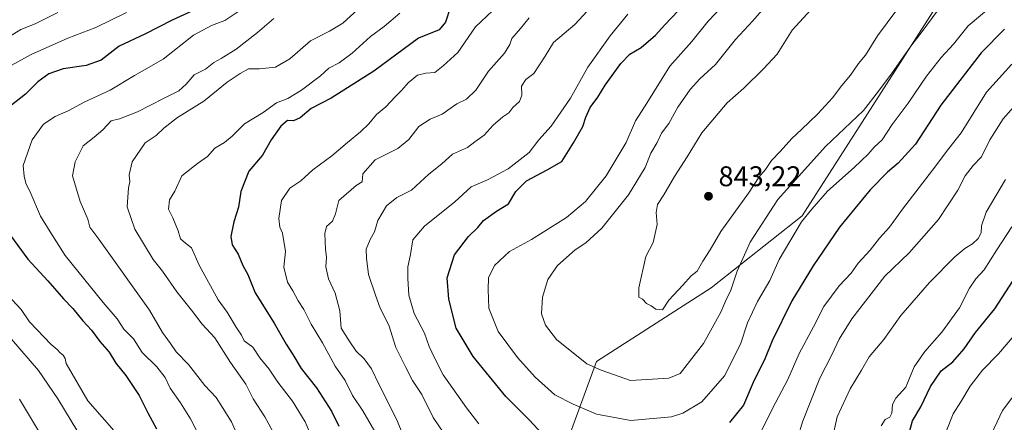
# Model space of a CAD drawing. Units: metres. Extents: x 654893 to 658350, y 4744055 to 4746446.
# Drawn here: x 655339 to 655685, y 4744685 to 4744827 of the extents above; entities that cross this region are included whole.
import ezdxf

# ---------------------------------------------------------------- set-up
doc = ezdxf.new("R2010")
doc.units = ezdxf.units.M
doc.header["$MEASUREMENT"] = 0
for name, color, linetype, lineweight in [('Arbolado forestal CxS', 92, 'Continuous', 0), ('Curva de nivel maestra', 30, 'Continuous', 30), ('Curva de nivel normal', 30, 'Continuous', 0), ('Punto de cota en terreno', 7, 'Continuous', 0), ('Rótulo de punto de cota en terreno', 7, 'Continuous', 0), ('Suelo desnudo CxS', 253, 'Continuous', 0)]:
    doc.layers.add(name, color=color, linetype=linetype, lineweight=lineweight)
doc.styles.add('Style-Arial', font='txt')

# ---------------------------------------------------------------- blocks, each defined once
blk = doc.blocks.new('*U18')
at = {"layer": 'Arbolado forestal CxS', "color": 92, "linetype": 'Continuous', "lineweight": 0}
blk.add_polyline3d([(655711.0245, 4744874.5923, 842.0448), (655678.74, 4744863.9497, 843.5355), (655660.1535, 4744829.9839, 835.8637), (655614.1321, 4744758.1089, 831.1244), (655582.0603, 4744732.8467, 837.8707), (655541.7313, 4744706.8287, 835.7034), (655530.8392, 4744677.0973, 824.5465)], dxfattribs=at)
blk = doc.blocks.new('5PATER')
at = {"layer": 'Suelo desnudo CxS', "linetype": 'Continuous', "lineweight": 0}
h = blk.add_hatch(color=51, dxfattribs=at)
edge = h.paths.add_edge_path()
edge.add_ellipse((0, 0), major_axis=(-0.11, -0.111), ratio=0.999422, start_angle=0, end_angle=360)

msp = doc.modelspace()

# ---------------------------------------------------------------- linework, layer by layer
at = {"layer": 'Arbolado forestal CxS', "color": 92, "linetype": 'Continuous', "lineweight": 0}
for points in [[(655690.9811, 4744653.2631, 779.9724), (655670.4643, 4744641.9645, 787.9299), (655649.6503, 4744624.7193, 793.844), (655631.2145, 4744611.6357, 789.3463), (655610.9957, 4744613.4197, 791.445), (655599.1021, 4744621.1507, 797.0186), (655551.5467, 4744615.0823, 797.3027), (655502.1685, 4744618.7739, 803.7802), (655524.8941, 4744660.4427, 818.528), (655530.8392, 4744677.0973, 824.5465), (655541.7313, 4744706.8287, 835.7034), (655582.0603, 4744732.8467, 837.8707), (655614.1321, 4744758.1089, 831.1244), (655660.1535, 4744829.9839, 835.8637), (655678.74, 4744863.9497, 843.5355), (655711.0245, 4744874.5923, 842.0448)], [(655711.0245, 4744874.5923, 842.0448), (655678.74, 4744863.9497, 843.5355), (655660.1535, 4744829.9839, 835.8637), (655614.1321, 4744758.1089, 831.1244), (655582.0603, 4744732.8467, 837.8707), (655541.7313, 4744706.8287, 835.7034), (655530.8392, 4744677.0973, 824.5465), (655524.8941, 4744660.4427, 818.528), (655502.1685, 4744618.7739, 803.7802)], [(655711.0245, 4744874.5923, 842.0448), (655678.74, 4744863.9497, 843.5355), (655660.1535, 4744829.9839, 835.8637), (655614.1321, 4744758.1089, 831.1244), (655582.0603, 4744732.8467, 837.8707), (655541.7313, 4744706.8287, 835.7034), (655530.8392, 4744677.0973, 824.5465), (655524.8941, 4744660.4427, 818.528), (655502.1685, 4744618.7739, 803.7802)]]:
    msp.add_polyline3d(points, dxfattribs=at)
at = {"layer": 'Curva de nivel maestra', "color": 30, "linetype": 'Continuous', "lineweight": 30, "flags": 128}
for points, elevation in [([(655399.28, 4744830.1801), (655392.4, 4744827.0601), (655382.8, 4744822.1301), (655373.73, 4744817.9101), (655367.48, 4744812.9901), (655362.15, 4744811.0901), (655354.11, 4744809.9101), (655348.98, 4744808.1001), (655345.11, 4744805.3601), (655340.82, 4744800.9401), (655335.82, 4744797.0601)], 775), ([(655490.4, 4744831.7501), (655488.61, 4744826.3001), (655486.38, 4744823.6401), (655479.15, 4744820.7401), (655463.36, 4744809.1301), (655448.34, 4744799.5701), (655441.36, 4744795.9401), (655437.48, 4744792.6501), (655435.12, 4744791.6201), (655433.05, 4744791.6801), (655430.71, 4744789.7201), (655427.2, 4744784.9001), (655424.18, 4744779.5101), (655419.39, 4744773.8501), (655416.63, 4744766.6801), (655415.78, 4744761.1701), (655414.13, 4744756.0101), (655413.09, 4744750.8401), (655413.53, 4744747.9401), (655415.66, 4744744.7101), (655417.28, 4744740.7301), (655419.04, 4744737.5401), (655421.66, 4744731.0601), (655428.3, 4744720.3701), (655432.54, 4744713.0101), (655434.87, 4744709.3601), (655437.76, 4744704.4101), (655443.15, 4744697.6601), (655448.44, 4744689.4301), (655451.08, 4744684.0801)], 800), ([(655522.72, 4744681.3201), (655517.99, 4744686.4101), (655509.86, 4744694.5601), (655498.37, 4744708.6401), (655492.4, 4744718.5701), (655489.81, 4744728.8701), (655489.22, 4744736.2801), (655491.73, 4744744.4801), (655496.68, 4744750.9201), (655499.94, 4744754.0901), (655501.95, 4744756.5101), (655506.57, 4744759.7701), (655510.76, 4744762.3801), (655513.3, 4744766.7301), (655517.08, 4744770.4601), (655524.38, 4744774.3601), (655529.56, 4744777.3101), (655533.6, 4744783.8501), (655536.9, 4744789.6101), (655537.94, 4744792.9001), (655539.48, 4744796.2501), (655542.2, 4744799.9501), (655544.82, 4744804.1101), (655550.26, 4744811.7501), (655553.48, 4744815.0201), (655557.48, 4744817.3701), (655562.48, 4744821.6901), (655565.82, 4744825.4201), (655570.52, 4744830.3501)], 825), ([(655685.28, 4744823.8801), (655677.15, 4744815.5601), (655662.94, 4744797.1201), (655653.96, 4744783.3601), (655647.94, 4744776.7401), (655644.09, 4744773.4901), (655638.02, 4744767.2701), (655627.2, 4744754.1801), (655618.02, 4744740.5101), (655610.44, 4744728.1801), (655603.57, 4744714.1601), (655600.82, 4744707.4601), (655597.22, 4744700.3001), (655593.43, 4744691.4701), (655588.51, 4744685.4501)], 825), ([(655333.27, 4744754.3301), (655341.61, 4744742.9001), (655348.63, 4744735.3301), (655354.22, 4744728.9201), (655357.48, 4744725.5801), (655360.96, 4744721.1601), (655363.97, 4744717.8701), (655366.96, 4744713.9601), (655370.2, 4744710.1201), (655372.58, 4744706.2601), (655376.06, 4744701.9001), (655380.84, 4744694.8801), (655383.8, 4744688.8201), (655386.92, 4744683.1401)], 775), ([(655650.25, 4744676.1801), (655652.91, 4744685.9501), (655655.88, 4744690.9201), (655659.23, 4744698.1301), (655663.03, 4744703.6001), (655667.12, 4744706.7401), (655671.15, 4744711.4001), (655675.15, 4744717.1501), (655681.86, 4744725.4501), (655696.32, 4744747.7201)], 800)]:
    msp.add_lwpolyline(points, dxfattribs=dict(at, elevation=elevation))
at = {"layer": 'Curva de nivel normal', "color": 30, "linetype": 'Continuous', "lineweight": 0, "flags": 128}
for points, elevation in [([(655564.63, 4744858.54), (655534.15, 4744825.49), (655526.62, 4744819.17), (655523.7, 4744814.4), (655519.74, 4744808.3), (655516.87, 4744806.18), (655515.32, 4744803.85), (655515.42, 4744800.58), (655514.68, 4744798.45), (655512.32, 4744796.24), (655510.94, 4744794.36), (655508.82, 4744793.04), (655505.36, 4744790.06), (655502.24, 4744786.51), (655498.95, 4744784.18), (655496.31, 4744782.18), (655491.05, 4744779.85), (655487.34, 4744776.43), (655482.76, 4744772.83), (655476.62, 4744767.21), (655471.49, 4744764.64), (655467.89, 4744761.63), (655464.8, 4744756.51), (655463.57, 4744752.51), (655462.04, 4744749.85), (655460.73, 4744746.47), (655460.81, 4744743.31), (655461.46, 4744737.5), (655463.92, 4744730.28), (655465.62, 4744725.65), (655468.67, 4744719.7), (655471.14, 4744711.84), (655474.66, 4744704.76), (655477.03, 4744700.18), (655480.24, 4744695.29), (655484.28, 4744687.13), (655489.72, 4744679.09)], 815), ([(655428.63, 4744680.75), (655425, 4744687.45), (655420.94, 4744693.75), (655418.28, 4744698.85), (655412.94, 4744706.53), (655407.42, 4744715.17), (655403, 4744720.04), (655399.26, 4744724.96), (655394.09, 4744731.46), (655388.98, 4744738.68), (655385.77, 4744742.8), (655379.32, 4744753.48), (655376.52, 4744761.32), (655377.08, 4744768.01), (655377.5, 4744770.14), (655377.24, 4744772.56), (655378.34, 4744777.22), (655382.87, 4744783.9), (655386.82, 4744786.42), (655389.48, 4744788.98), (655394.28, 4744792.78), (655403.58, 4744798.55), (655411.78, 4744805.18), (655416.33, 4744808.21), (655419.3, 4744809.87), (655423.15, 4744809.86), (655428.8, 4744810.46), (655433.83, 4744813.4), (655441.06, 4744819.73), (655447.81, 4744823.21), (655452.48, 4744825.99), (655463.15, 4744835.81)], 790), ([(655681.91, 4744832.89), (655672.58, 4744825.03), (655667.4, 4744818.56), (655663.07, 4744813.85), (655657.92, 4744807.33), (655651.39, 4744797.78), (655645.83, 4744790.33), (655642.21, 4744784.88), (655639.43, 4744782.3), (655637.34, 4744779.88), (655632.41, 4744775.18), (655623.08, 4744766.85), (655617.57, 4744760.51), (655613.84, 4744756.02), (655606.01, 4744742.76), (655602.69, 4744735.39), (655598.36, 4744728.05), (655594.93, 4744720.51), (655592.47, 4744713.03), (655586.84, 4744701.88), (655578.82, 4744692.71), (655572.17, 4744688.7), (655568.15, 4744687.37), (655553.79, 4744686.1), (655541.7, 4744688.3), (655533.48, 4744691.91), (655527.09, 4744695.13), (655520.12, 4744701.32), (655513.99, 4744708.35), (655507.16, 4744717.39), (655503.86, 4744725.66), (655503.56, 4744732.23), (655503.74, 4744736.32), (655505.85, 4744740.68), (655511.11, 4744745.61), (655518.81, 4744749.82), (655531.15, 4744757.61), (655537.82, 4744763.18), (655545.15, 4744772.26), (655552.17, 4744783.92), (655555.46, 4744791.64), (655558.85, 4744796.85), (655567.5, 4744810.85), (655575.34, 4744819.51), (655580.99, 4744826.62), (655588.56, 4744834.62)], 830), ([(655661.6, 4744830.15), (655656.4, 4744823.04), (655652.3, 4744817.84), (655645.74, 4744808.51), (655640.94, 4744802.05), (655635.75, 4744795.18), (655622.3, 4744782.61), (655605.52, 4744763.88), (655595.85, 4744748.9), (655591.25, 4744738.71), (655589.05, 4744731.99), (655587.24, 4744728.38), (655585.48, 4744724.21), (655579.41, 4744713.23), (655571.15, 4744702.65), (655567.15, 4744701.05), (655553.73, 4744700.18), (655543.35, 4744703.88), (655538.3, 4744706.02), (655527.62, 4744714.62), (655523.8, 4744719.7), (655522.39, 4744723.72), (655522.68, 4744729.47), (655524.63, 4744735.71), (655527.96, 4744740.69), (655534.18, 4744746.21), (655537.94, 4744748.69), (655543.57, 4744753.85), (655553, 4744765.51), (655558.88, 4744775.18), (655560.85, 4744780.18), (655563.1, 4744784.02), (655564.58, 4744787.2), (655567.22, 4744790.68), (655570.39, 4744796.37), (655574.69, 4744802.62), (655578.11, 4744806.39), (655583.56, 4744811.4), (655590.71, 4744820.2), (655596.71, 4744826.75), (655603.09, 4744834.13)], 835), ([(655650.46, 4744834.94), (655640.66, 4744821.51), (655636.36, 4744814.76), (655633.96, 4744811.72), (655631.11, 4744807.66), (655628.04, 4744804), (655624.76, 4744799.65), (655619.68, 4744794.04), (655613.9, 4744788.5), (655610.45, 4744785.43), (655606.43, 4744780.8), (655603.33, 4744777.66), (655601.17, 4744774.47), (655599.04, 4744771.93), (655595.19, 4744766.18), (655585.55, 4744752.6), (655581.71, 4744746.18), (655579.15, 4744742.18), (655577.17, 4744738.72), (655575.11, 4744737.01), (655572.12, 4744733.72), (655567.2, 4744728.51), (655564.93, 4744725.04), (655562.59, 4744725.34), (655561, 4744726.47), (655559.3, 4744727.27), (655557.96, 4744728.79), (655556.63, 4744729.5), (655556.63, 4744732.85), (655559.15, 4744743.83), (655561.64, 4744748.77), (655563.13, 4744755.06), (655562.73, 4744759.38), (655563.25, 4744762.16), (655565.44, 4744765.58), (655569.13, 4744771.95), (655573.63, 4744778.89), (655578.85, 4744787.34), (655587.7, 4744797.89), (655593.54, 4744803.12), (655600.48, 4744809.9), (655605.32, 4744815.02), (655610.55, 4744823.45), (655617.12, 4744830.62)], 840), ([(655352.15, 4744829.76), (655344.15, 4744825.73), (655339.15, 4744823.75), (655335.15, 4744821.33)], 765), ([(655376.37, 4744829.7), (655365.56, 4744824.48), (655355.74, 4744820.67), (655342.82, 4744814.95), (655335.79, 4744811.02)], 770), ([(655401.38, 4744681.93), (655398.91, 4744686.73), (655395.35, 4744692.36), (655391.7, 4744697.48), (655389.92, 4744701.22), (655387.03, 4744705.06), (655381.9, 4744710.1), (655378.8, 4744714.84), (655375.43, 4744718.3), (655373.11, 4744721.85), (655368.13, 4744727.65), (655354.74, 4744744.14), (655349.45, 4744752.48), (655346.04, 4744758.07), (655342.68, 4744766.04), (655340.9, 4744769.7), (655340.28, 4744772.09), (655339.99, 4744775.82), (655343.14, 4744784.86), (655347.15, 4744790.46), (655351.25, 4744793.16), (655355.8, 4744795.09), (655361.62, 4744798.28), (655370.54, 4744802.44), (655379.13, 4744807.56), (655389.28, 4744813.28), (655399.97, 4744821.72), (655406.24, 4744825.15), (655411, 4744826.9), (655415.48, 4744829.95)], 780), ([(655472.49, 4744829.51), (655467.02, 4744824.85), (655462.2, 4744821.27), (655455.77, 4744815.46), (655451.15, 4744812.02), (655447.59, 4744810.14), (655444.57, 4744807.43), (655437.92, 4744802.34), (655433.15, 4744799.5), (655429.15, 4744797.92), (655424.48, 4744794.49), (655417.82, 4744790.56), (655413.48, 4744786.21), (655410.82, 4744783.95), (655407.48, 4744781.98), (655404.82, 4744779), (655401.32, 4744776.52), (655395.78, 4744772.18), (655393.4, 4744766.82), (655391.43, 4744763.76), (655391.16, 4744760.49), (655392.68, 4744757.51), (655394.5, 4744752.82), (655395.34, 4744750.09), (655397.13, 4744748.5), (655399.24, 4744746.94), (655401.9, 4744740.82), (655408.6, 4744728.6), (655411.75, 4744724.21), (655414.92, 4744718.94), (655416.79, 4744716.17), (655417.8, 4744714.16), (655420.82, 4744711.89), (655423.28, 4744708.19), (655426.56, 4744704.18), (655429.63, 4744699.62), (655434.79, 4744692.97), (655439.17, 4744685.65), (655442.85, 4744677.25)], 795), ([(655505.12, 4744830.37), (655499.11, 4744824.7), (655492.99, 4744815.63), (655487.78, 4744810.99), (655484.88, 4744808.59), (655481.72, 4744808.42), (655478.76, 4744807.7), (655475.49, 4744805.01), (655473.29, 4744802.36), (655470.92, 4744800.07), (655467.59, 4744796.57), (655464.37, 4744793.85), (655461.59, 4744790.48), (655458.69, 4744787.71), (655454.07, 4744784.01), (655448.63, 4744779.3), (655441.92, 4744774.35), (655437.64, 4744770.5), (655433.84, 4744767.85), (655430.9, 4744763.51), (655429.93, 4744757.18), (655430.28, 4744754.22), (655431.22, 4744752.09), (655432.27, 4744745.58), (655431.7, 4744740.13), (655433.03, 4744734.76), (655434.93, 4744731.76), (655436.8, 4744728.2), (655438.8, 4744725.17), (655441.29, 4744719.99), (655445.3, 4744713.51), (655449.83, 4744705.24), (655453.26, 4744700.14), (655455.9, 4744694.91), (655459.55, 4744689.5), (655464.5, 4744680.84)], 805), ([(655500.29, 4744684.99), (655496.01, 4744690.56), (655487.73, 4744702.22), (655484.68, 4744708.18), (655482.85, 4744712.18), (655481.23, 4744716.83), (655477.58, 4744723.79), (655475.65, 4744730.23), (655475.39, 4744736.09), (655475.31, 4744740.24), (655476.32, 4744744.51), (655477.1, 4744749.68), (655481.18, 4744754.51), (655491.9, 4744763.14), (655497.59, 4744768.38), (655503.36, 4744770.84), (655510.66, 4744774.68), (655518.03, 4744780.46), (655521.48, 4744784.9), (655525.82, 4744789.73), (655532.62, 4744799.58), (655538.65, 4744810.44), (655546.55, 4744821.51), (655552.81, 4744829.18)], 820), ([(655428.2, 4744827.65), (655422.49, 4744822.72), (655414.95, 4744816.8), (655409.68, 4744813.52), (655407.04, 4744812.15), (655404.16, 4744809.82), (655400.17, 4744807.74), (655397.36, 4744804.51), (655394.71, 4744802.18), (655389.34, 4744799.51), (655380.25, 4744794.8), (655373.88, 4744792.34), (655370.94, 4744791.56), (655367.98, 4744788.48), (655364.94, 4744785.88), (655361.04, 4744782.75), (655358.27, 4744777.2), (655357.29, 4744772.18), (655360.03, 4744763.21), (655362.75, 4744756.95), (655363.46, 4744754.14), (655366.62, 4744749.93), (655384.48, 4744724.95), (655389.06, 4744717.04), (655391.86, 4744713.22), (655393.87, 4744710.23), (655398.12, 4744705.81), (655403.95, 4744698.48), (655407.84, 4744694.18), (655410.17, 4744690.65), (655413.26, 4744685.63), (655416.24, 4744678.94)], 785), ([(655473.65, 4744680.78), (655471.53, 4744686.35), (655465.22, 4744698.66), (655462.54, 4744704.3), (655459.97, 4744707.85), (655457.14, 4744710.51), (655454.67, 4744714.17), (655451.85, 4744718.57), (655451.37, 4744724.73), (655449.82, 4744730.88), (655447.4, 4744736), (655446.54, 4744740.16), (655446.76, 4744743.6), (655446.32, 4744746.35), (655446.08, 4744751.91), (655446.75, 4744754.35), (655448.82, 4744756.33), (655449.89, 4744758.88), (655451.03, 4744763.51), (655457.15, 4744768.85), (655459.32, 4744770.14), (655459.56, 4744772.97), (655463.89, 4744777.84), (655471.82, 4744781.88), (655475.67, 4744785.04), (655479.2, 4744789.63), (655483.15, 4744792.19), (655487.48, 4744793.97), (655492.61, 4744797.55), (655496, 4744799.27), (655499.28, 4744802.35), (655503.68, 4744809.04), (655509.35, 4744815.41), (655511.29, 4744818.46), (655511.9, 4744820.58), (655514.98, 4744824.1), (655517.99, 4744827.84)], 810), ([(655687.91, 4744811.51), (655678.97, 4744801.7), (655670.04, 4744787.37), (655665.68, 4744781.85), (655659.98, 4744774.18), (655649.43, 4744760.51), (655644.9, 4744754.22), (655641.38, 4744750.34), (655638.04, 4744746.04), (655633.82, 4744741.45), (655631.32, 4744738), (655627.09, 4744733.46), (655621.78, 4744726.2), (655618.08, 4744719.06), (655613.1, 4744709.74), (655609.08, 4744700.5), (655604.9, 4744692.58), (655599.13, 4744681.14)], 820), ([(655612.68, 4744680.52), (655614.28, 4744685.7), (655620.36, 4744701.04), (655624.54, 4744709.18), (655627.19, 4744714.73), (655631.57, 4744721.93), (655643.15, 4744736.88), (655651.8, 4744745.15), (655662.11, 4744756.85), (655668.92, 4744767.18), (655671.49, 4744772.18), (655674.28, 4744775.85), (655677.27, 4744778.94), (655680.11, 4744784.87), (655684.79, 4744792.27), (655693.1, 4744801.51)], 815), ([(655685.62, 4744770.89), (655678.92, 4744759.49), (655677.26, 4744754.59), (655677.08, 4744752.14), (655676.03, 4744750.18), (655674.06, 4744748.28), (655671.34, 4744746.71), (655667.82, 4744743.69), (655658.9, 4744734.7), (655648.8, 4744723.05), (655642.84, 4744714.61), (655637.64, 4744708.54), (655634.98, 4744703.85), (655631.05, 4744697.24), (655626.44, 4744687.43), (655624.52, 4744678.91)], 810), ([(655641.9, 4744684.23), (655643.31, 4744686.46), (655644.91, 4744687.31), (655645.64, 4744688.7), (655645.86, 4744691.72), (655647.12, 4744694.01), (655650.6, 4744697.8), (655653.52, 4744705.02), (655657.32, 4744710.39), (655663.26, 4744717.25), (655669.44, 4744725.82), (655672.97, 4744732.67), (655675.26, 4744736), (655678.14, 4744739.17), (655682.59, 4744746.18), (655687.87, 4744754.27)], 805), ([(655334.46, 4744730.33), (655339.32, 4744725.2), (655342.15, 4744720.85), (655349.88, 4744712.84), (655351.98, 4744711.16), (655352.96, 4744709.99), (655354.06, 4744709.13), (655354.75, 4744707.97), (655355.07, 4744706.15), (655362.71, 4744692.99), (655372.86, 4744681.53)], 770), ([(655664.83, 4744682.3), (655667.27, 4744688.41), (655669.98, 4744692.66), (655673.29, 4744698.18), (655677.53, 4744703.85), (655683.18, 4744709.58), (655692.65, 4744720.78)], 795), ([(655335.88, 4744714.78), (655345.38, 4744703.74), (655352.21, 4744693.73), (655359.16, 4744682.18)], 765), ([(655691.48, 4744698.8), (655684.6, 4744689.65), (655675.92, 4744671.2)], 790), ([(655338.68, 4744693.62), (655346.38, 4744680.75)], 760)]:
    msp.add_lwpolyline(points, dxfattribs=dict(at, elevation=elevation))

# ---------------------------------------------------------------- block references
at = {"layer": 'Arbolado forestal CxS', "color": 92, "linetype": 'Continuous', "lineweight": 0}
msp.add_blockref('*U18', (0, 0), dxfattribs=at)
at = {"layer": 'Punto de cota en terreno', "color": 7, "linetype": 'Continuous', "lineweight": 0, "xscale": 10, "yscale": 10, "zscale": 10}
msp.add_blockref('5PATER', (655581.15, 4744765.06, 843.22), dxfattribs=at)

# ---------------------------------------------------------------- texts
at = {"layer": 'Rótulo de punto de cota en terreno', "color": 7, "linetype": 'Continuous', "lineweight": 0, "style": 'Style-Arial'}
msp.add_text('843,22', height=7, dxfattribs=at).set_placement((655584.6778, 4744768.5878))

doc.saveas('drawing.dxf')
